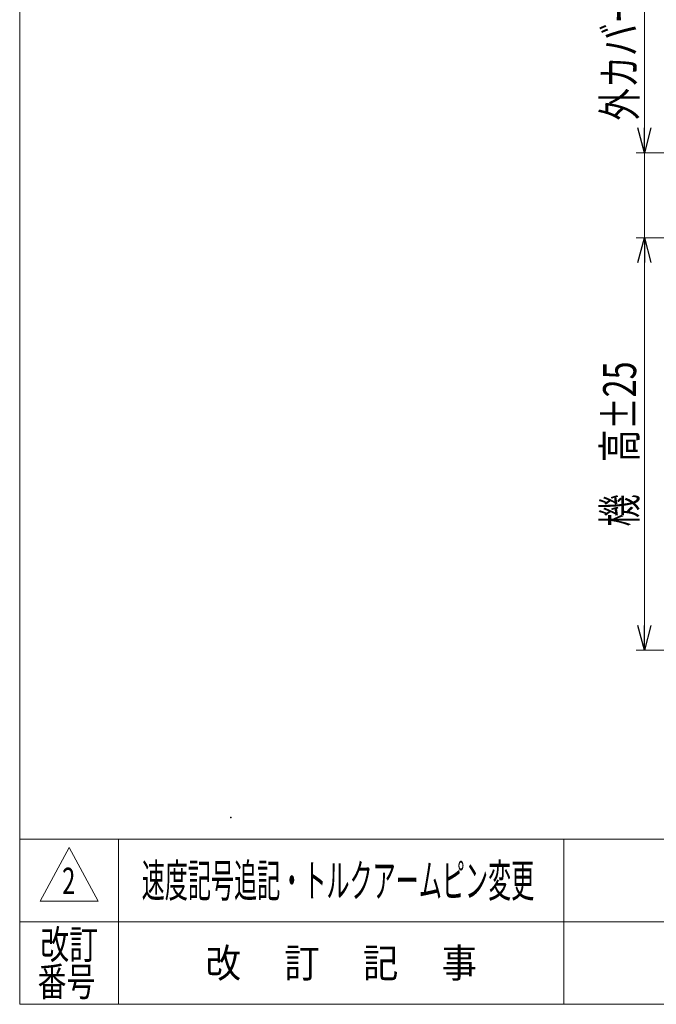
# Model space of a CAD drawing. Units: millimetres. Extents: x -1970 to 1970, y -1352 to 1351.
# Drawn here: x -1970 to -1198, y -1329 to -135 of the extents above; entities that cross this region are included whole.
import ezdxf
from ezdxf.enums import TextEntityAlignment as Align

# ---------------------------------------------------------------- set-up
doc = ezdxf.new("R2010")
doc.units = ezdxf.units.MM
doc.header["$LTSCALE"] = 2.5
doc.header["$PDSIZE"] = 1
doc.layers.add('Layer0038', color=7, linetype='Continuous')
doc.layers.add('ZUWAKU', color=7, linetype='Continuous')
doc.styles.add('dcStyle0', font='ＭＳ Ｐゴシック')
doc.styles.add('dcStyle1', font='txt.shx', dxfattribs={"width": 1.2, "bigfont": 'bigfont'})
doc.dimstyles.new('dc_Rotated', dxfattribs={"dimtxt": 40, "dimasz": 30.000019, "dimexe": 10, "dimexo": 10, "dimgap": 10, "dimtad": 3, "dimdsep": 46, "dimtxsty": 'dcStyle0', "dimblk1": 'OPEN30', "dimblk2": 'OPEN30', "dimsah": 1, "dimcen": 0.09, "dimclrd": 2, "dimclre": 2, "dimclrt": 2, "dimadec": 0, "dimazin": 2, "dimtfac": 1, "dimtdec": 4, "dimtmove": 0, "dimatfit": 3, "dimfxl": 1, "dimarcsym": 1})

# ---------------------------------------------------------------- blocks, each defined once
blk = doc.blocks.new('_Open30')
at = {"color": 0, "linetype": 'ByBlock', "lineweight": -2}
for p, q in [((-1, 0.267949), (0, 0)), ((0, 0), (-1, -0.267949)), ((0, 0), (-1, 0))]:
    blk.add_line(p, q, dxfattribs=at)
blk = doc.blocks.new('*D44')
at = {"color": 2, "linetype": 'Continuous', "lineweight": 13}
for p, q in [((-992.7, -399.7), (-1222.5, -399.7)), ((-1212.5, -899.7), (-1212.5, -399.7)), ((-1088.7, -899.7), (-1222.5, -899.7))]:
    blk.add_line(p, q, dxfattribs=at)
at = {"color": 2, "xscale": 30.00002807615286, "yscale": 29.99989368223643}
for p, rotation in [((-1212.5, -399.7), 90), ((-1212.5, -899.7), 270)]:
    blk.add_blockref('_Open30', p, dxfattribs=dict(at, rotation=rotation))
at = {"color": 4, "style": 'dcStyle0', "width": 0.736969}
blk.add_text('機\u3000高±25', height=40, rotation=90, dxfattribs=at).set_placement((-1222.5, -749.7), (-1222.5, -549.7), align=Align.FIT)
blk = doc.blocks.new('*D45')
at = {"color": 2, "linetype": 'Continuous', "lineweight": 13}
for p, q in [((-1212.5, 52.3), (-1212.5, -296.7)), ((-992.7, -296.7), (-1222.5, -296.7)), ((-1212.5, -399.7), (-1212.5, -296.7)), ((-992.7, -399.7), (-1222.5, -399.7))]:
    blk.add_line(p, q, dxfattribs=at)
at = {"color": 2, "xscale": 30.00002807615286, "yscale": 29.99989368223643, "rotation": 270}
blk.add_blockref('_Open30', (-1212.5, -296.7), dxfattribs=at)
at = {"color": 2, "style": 'dcStyle0', "width": 0.731362}
blk.add_text('外カバー高さ103', height=40, rotation=90, dxfattribs=at).set_placement((-1222.5, -257.7), (-1222.5, 42.3), align=Align.FIT)
blk = doc.blocks.new('DC_GROUP_W_GBC_C_090_2_40')
at = {"layer": 'ZUWAKU', "color": 7, "linetype": 'Continuous', "lineweight": 13}
for p, q in [((-1970, 1351.3), (-1970, -1328.7)), ((-1970, -1328.7), (1970, -1328.7))]:
    blk.add_line(p, q, dxfattribs=at)
at = {"layer": 'ZUWAKU', "color": 4, "linetype": 'Continuous', "lineweight": 13}
for p, q in [((1970, -1128.7), (-1970, -1128.7)), ((-1850, -1128.7), (-1850, -1328.7)), ((-1310, -1128.7), (-1310, -1328.7)), ((-1970, -1228.7), (1970, -1228.7))]:
    blk.add_line(p, q, dxfattribs=at)
at = {"layer": 'ZUWAKU', "color": 3, "linetype": 'Continuous', "lineweight": 13}
for p, q in [((-1910, -1138.7), (-1945, -1203.7)), ((-1875, -1203.7), (-1910, -1138.7)), ((-1945, -1203.7), (-1875, -1203.7))]:
    blk.add_line(p, q, dxfattribs=at)
at = {"layer": 'ZUWAKU', "color": 2, "style": 'dcStyle1'}
for s, width, p, p2 in [('改訂', 1.272727, (-1945, -1273.7), (-1875, -1273.7)), ('改\u3000 訂\u3000 記\u3000 事', 1.06129, (-1744.5, -1296.2), (-1415.5, -1296.2)), ('番号', 1.272727, (-1948.2, -1318.7), (-1878.2, -1318.7))]:
    blk.add_text(s, height=35, dxfattribs=dict(at, width=width)).set_placement(p, p2, align=Align.FIT)

msp = doc.modelspace()

# ---------------------------------------------------------------- linework, layer by layer
at = {"layer": 'Layer0038', "color": 5, "linetype": 'Continuous'}
msp.add_point((-1713.992, -1102.459), dxfattribs=at)

# ---------------------------------------------------------------- block references
at = {"layer": 'ZUWAKU', "linetype": 'Continuous'}
msp.add_blockref('DC_GROUP_W_GBC_C_090_2_40', (0, 0), dxfattribs=at)

# ---------------------------------------------------------------- texts
at = {"color": 2, "style": 'dcStyle1'}
for s, height, width, p, p2 in [('速度記号追記・トルクアームピン変更', 40, 0.824752, (-1822.004, -1198.719), (-1346.004, -1198.719)), ('2', 32, 0.617647, (-1918.516, -1195.145), (-1902.516, -1195.145))]:
    msp.add_text(s, height=height, dxfattribs=dict(at, width=width)).set_placement(p, p2, align=Align.FIT)

# ---------------------------------------------------------------- dimensions: what is measured, and where the dimension line sits
at = {"linetype": 'Continuous', "lineweight": 13}
for base, p1, p2, text, override, picture, middle in [((-1212.539, -296.71), (-982.677, -399.71), (-982.677, -296.71), '外カバー高さ<>', {"dimtxt": 40, "dimasz": 30.000019, "dimexe": 10, "dimexo": 10, "dimgap": 10, "dimtad": 3, "dimtih": 0, "dimtoh": 0, "dimdec": 2, "dimlfac": 1, "dimzin": 8, "dimtxsty": 'dcStyle0', "dimblk1": 'Open30', "dimblk2": 'Open30', "dimsah": 1, "dimclrd": 2, "dimclre": 2, "dimclrt": 2, "dimazin": 2, "dimtofl": 1, "dimtolj": 0, "dimtzin": 8, "dimarcsym": 1}, '*D45', (-1212.539, -107.73)), ((-1212.539, -399.71), (-1078.749, -899.71), (-982.677, -399.71), '機\u3000高±25', {"dimtxt": 40, "dimasz": 30.000019, "dimexe": 10, "dimexo": 10, "dimgap": 10, "dimtad": 3, "dimtih": 0, "dimtoh": 0, "dimdec": 2, "dimlfac": 1, "dimzin": 8, "dimtxsty": 'dcStyle0', "dimblk1": 'Open30', "dimblk2": 'Open30', "dimsah": 1, "dimclrd": 2, "dimclre": 2, "dimclrt": 4, "dimazin": 2, "dimtofl": 1, "dimtolj": 0, "dimtzin": 8, "dimarcsym": 1}, '*D44', (-1212.539, -649.71))]:
    dim = msp.add_linear_dim(base=base, p1=p1, p2=p2, angle=90, text=text, dimstyle='dc_Rotated', override=override, dxfattribs=at)
    dim.commit()
    dim.dimension.update_dxf_attribs({"geometry": picture, "text_midpoint": middle, "dimtype": 160})

doc.saveas('drawing.dxf')
